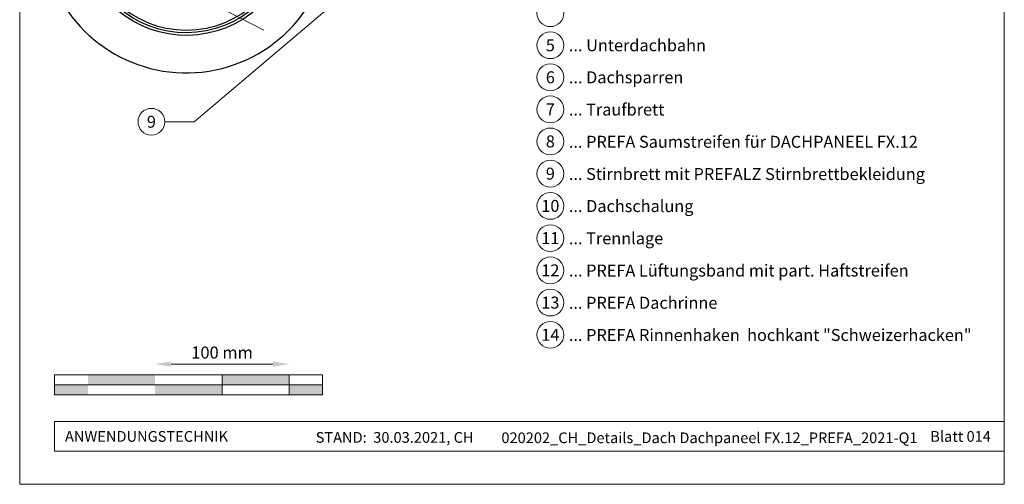
# Model space of a CAD drawing. Units: millimetres. Extents: x -19674 to 48855, y -26677 to -21845.
# Drawn here: x 18635 to 19370, y -26677 to -26331 of the extents above; entities that cross this region are included whole.
import ezdxf
from ezdxf.enums import TextEntityAlignment as Align

# ---------------------------------------------------------------- set-up
doc = ezdxf.new("R2010")
doc.units = ezdxf.units.MM
doc.layers.get('Defpoints').update_dxf_attribs({"lineweight": 5})
for name, color, linetype, lineweight, true_color in [('01_PREFA-Dachprodukt', 7, 'Continuous', 25, 0xe1000f), ('02_Zubehör_sonstiges', 7, 'Continuous', 25, 0xff7f7f), ('07_Mauerwerk', 7, 'Continuous', 15, 0x8296a0), ('08_Bemassung', 7, 'Continuous', 5, 0x505f69), ('10_Blattrahmen', 7, 'Continuous', 20, 0x000000), ('99_Text_3_DE', 7, 'Continuous', 5, 0x505f69)]:
    doc.layers.add(name, color=color, linetype=linetype, lineweight=lineweight, true_color=true_color)
doc.layers.add('99_Text_2_DE', color=7, linetype='Continuous')
doc.styles.add('Arial', font='arial.ttf')
doc.styles.add('PREFA_Standard', font='arial.ttf', dxfattribs={"height": 20})
doc.styles.add('Romans', font='romans.shx', dxfattribs={"width": 0.8})
doc.dimstyles.new('Maschinenbau$0', dxfattribs={"dimscale": 5, "dimtxt": 1, "dimasz": 1, "dimexe": 0.5, "dimexo": 0, "dimgap": 0.25, "dimtad": 1, "dimtxsty": 'Romans', "dimcen": 1, "dimazin": 2, "dimtp": 0.01, "dimtm": 0.01, "dimtfac": 1, "dimtix": 1, "dimtmove": 2, "dimatfit": 3, "dimfxl": 1, "dimarcsym": 0})

# ---------------------------------------------------------------- blocks, each defined once
blk = doc.blocks.new('*D50')
at = {"layer": '07_Mauerwerk', "color": 0, "transparency": 16777216}
blk.add_line((18748.45, -26587.76), (18824.45, -26587.76), dxfattribs=at)
for points in [[(18748.45, -26585.76), (18748.45, -26589.76), (18736.45, -26587.76)], [(18824.45, -26585.76), (18824.45, -26589.76), (18836.45, -26587.76)]]:
    blk.add_solid(points, dxfattribs=at)
at = {"layer": 'Defpoints', "color": 0, "transparency": 16777216}
for p in [(18836.45, -26587.76), (18736.45, -26595.68), (18836.45, -26595.68)]:
    blk.add_point(p, dxfattribs=at)
at = {"layer": '07_Mauerwerk', "color": 0, "transparency": 16777216, "insert": (18786.45, -26580.26), "char_height": 9, "attachment_point": 5, "style": 'Romans'}
blk.add_mtext('100 mm', dxfattribs=at)
blk = doc.blocks.new('A$C95b73a1e')
at = {"layer": '01_PREFA-Dachprodukt', "linetype": 'Continuous', "lineweight": -3}
blk.add_lwpolyline([(-8.85, -42.13), (-16.58, -62.66, 0.074981), (-17.91, -71.5), (-17.91, -137.13, -0.870176), (-175.25, -154.22), (-202.3, -161.28, 0.87108), (10.04, -137.52), (10.04, -57, 0.103624), (7.52, -44.98), (1.58, -31.42, -0.103624), (-0.94, -19.4), (-0.94, -10.2, -0.291473), (2.53, -4.77), (154.71, 66.2), (152.43, 71.08), (0, 0, 0.291473), (-6.93, -10.88), (-6.93, -31.58, -0.090251)], format="xyb", close=True, dxfattribs=at)
at = {"layer": '01_PREFA-Dachprodukt', "lineweight": -3}
blk.add_lwpolyline([(-175.16, -145.45), (-175.21, -147.51), (-175.26, -149.19), (-175.74, -150.05), (-176.07, -150.38), (-176.79, -150.58), (-180.82, -151.01), (-185.52, -150.34), (-190.31, -147.85), (-192.85, -142.62), (-192.28, -135.86), (-188.15, -132.08), (-182.4, -130.98), (-177.08, -132.32), (-174.49, -134.43), (-173.64, -137.03, 0.969764), (-21.9, -137.03), (-21.9, -131.07), (-22.58, -124.03), (-23.15, -121.84), (-23.82, -121.37), (-24.86, -121.27), (-25.91, -121.84), (-30.1, -127.17)], format="xyb", dxfattribs=at)
at = {"layer": '02_Zubehör_sonstiges', "lineweight": -3}
blk.add_lwpolyline([(-37.87, -151.74, -0.126579), (-29.98, -122.8, -0.092779), (-26.93, -120.12, -0.008851), (-25.95, -119.57, -0.06923), (-25.3, -119.32, -0.078464), (-24.18, -119.25, -0.069961), (-23.09, -119.51, -0.062579), (-22.22, -119.98, -0.09361), (-21.48, -120.75, -0.080703), (-20.99, -121.86, 0.021585), (-19.71, -126.09), (-19.91, -137.1, -0.878557), (-173.67, -152.27), (-182.68, -152.9, -0.022296), (-185.97, -152.28, -0.062153), (-188.93, -151.18, -0.059375), (-191.62, -149.35, -0.100713), (-193.41, -147.01, -0.05766), (-194.8, -143.06, -0.076993), (-195.11, -138.56, -0.101297), (-194.04, -134.93, -0.085036), (-191.9, -132.16, -0.084239), (-188.94, -130.25, -0.054375), (-185.52, -129.19, -0.062395), (-182.28, -128.98, -0.046774), (-178.82, -129.52, -0.061445), (-176.13, -130.56, -0.04778), (-174.42, -131.7, -0.048174), (-172.96, -133.15), (-169.71, -150.08), (-168.84, -152.83)], format="xyb", dxfattribs=at)

msp = doc.modelspace()

# ---------------------------------------------------------------- hatches: boundary and pattern name
at = {"layer": '07_Mauerwerk'}
h = msp.add_hatch(color=256, dxfattribs=at)
h.paths.add_polyline_path([(18686.448, -26603.183), (18661.448, -26603.183), (18661.448, -26610.683), (18686.448, -26610.683)])
h.paths.add_polyline_path([(18736.448, -26595.683), (18686.448, -26595.683), (18686.448, -26603.183), (18736.448, -26603.183)])
h.paths.add_polyline_path([(18786.448, -26603.183), (18736.448, -26603.183), (18736.448, -26610.683), (18786.448, -26610.683)])
h.paths.add_polyline_path([(18836.448, -26595.683), (18786.448, -26595.683), (18786.448, -26603.183), (18836.448, -26603.183)])
h.paths.add_polyline_path([(18861.448, -26603.183), (18836.448, -26603.183), (18836.448, -26610.683), (18861.448, -26610.683)])

# ---------------------------------------------------------------- linework, layer by layer
for p, q in [((18861.448, -26595.683), (18661.448, -26595.683)), ((18661.448, -26610.683), (18661.448, -26595.683)), ((18786.448, -26610.683), (18786.448, -26595.683)), ((18836.448, -26610.683), (18836.448, -26595.683)), ((18861.448, -26610.683), (18861.448, -26595.683)), ((18661.448, -26603.183), (18861.448, -26603.183)), ((18861.448, -26610.683), (18661.448, -26610.683))]:
    msp.add_line(p, q, dxfattribs=at)
at = {"layer": '08_Bemassung'}
for p, q in [((18765.643, -26311.735, 0), (18817.543, -26338.581, 0)), ((18765.643, -26406.897, 0), (18871.112, -26317.558, 0)), ((18743.713, -26406.897, 0), (18765.643, -26406.897, 0))]:
    msp.add_line(p, q, dxfattribs=at)
msp.add_circle((18733.717, -26406.897, 0), 9.996, dxfattribs=at)
at = {"layer": '10_Blattrahmen'}
for p, q in [((19370.384, -26630.683), (18661.448, -26630.683)), ((18661.448, -26630.683), (18661.448, -26652.688)), ((18661.448, -26652.688), (19370.384, -26652.688))]:
    msp.add_line(p, q, dxfattribs=at)
msp.add_lwpolyline([(18635.385, -26677.44), (19370.384, -26677.44), (19370.384, -25637.941), (18635.385, -25637.941)], close=True, dxfattribs=at)
at = {"layer": '99_Text_3_DE'}
for centre in [(19031.519, -26325.89), (19031.519, -26349.809), (19031.519, -26373.728), (19031.519, -26397.647), (19031.519, -26421.566), (19031.519, -26445.621), (19031.519, -26469.675), (19031.519, -26493.73), (19031.519, -26517.784), (19031.519, -26541.838), (19031.519, -26565.893)]:
    msp.add_circle(centre, 9.996, dxfattribs=at)

# ---------------------------------------------------------------- block references
msp.add_blockref('A$C95b73a1e', (18857.503, -26127.882, 0))

# ---------------------------------------------------------------- texts
at = {"layer": '08_Bemassung', "style": 'PREFA_Standard'}
msp.add_text('9', height=8.925, dxfattribs=at).set_placement((18733.717, -26406.897, 0), align=Align.MIDDLE_CENTER)
at = {"layer": '99_Text_2_DE', "char_height": 8, "style": 'Arial'}
for s, width, insert, attachment_point in [('ANWENDUNGSTECHNIK', 133.14851, (18669.197, -26641.685), 4), ('STAND:  30.03.2021, CH', 278.88639, (18915.279, -26642.455), 5), ('020202_CH_Details_Dach Dachpaneel FX.12_PREFA_2021-Q1', 346.54994, (19150.297, -26642.724), 5), ('Blatt 014', 231.06872, (19360.384, -26641.702), 6)]:
    msp.add_mtext_dynamic_manual_height_columns(s, width=width, gutter_width=12.5, heights=[0], dxfattribs=dict(at, insert=insert, attachment_point=attachment_point))
at = {"layer": '99_Text_3_DE', "style": 'PREFA_Standard'}
for s, p in [('5', (19031.519, -26349.809)), ('6', (19031.519, -26373.728)), ('7', (19031.519, -26397.647)), ('8', (19031.519, -26421.566)), ('9', (19031.519, -26445.621)), ('10', (19031.519, -26469.675)), ('11', (19031.519, -26493.73)), ('12', (19031.519, -26517.784)), ('13', (19031.519, -26541.838)), ('14', (19031.519, -26565.893))]:
    msp.add_text(s, height=8.925, dxfattribs=at).set_placement(p, align=Align.MIDDLE_CENTER)
for s, p in [('... Unterdachbahn', (19045.335, -26349.809)), ('... Dachsparren', (19045.335, -26373.728)), ('... Traufbrett', (19045.335, -26397.783)), ('... PREFA Saumstreifen für DACHPANEEL FX.12', (19045.335, -26421.837)), ('... Stirnbrett mit PREFALZ Stirnbrettbekleidung', (19045.335, -26445.892)), ('... Dachschalung', (19045.335, -26469.811)), ('... Trennlage', (19045.335, -26493.865)), ('... PREFA Lüftungsband mit part. Haftstreifen', (19045.335, -26517.919)), ('... PREFA Dachrinne', (19045.335, -26541.974)), ('... PREFA Rinnenhaken  hochkant "Schweizerhacken"', (19045.335, -26566.028))]:
    msp.add_text(s, height=8.925, dxfattribs=at).set_placement(p, align=Align.MIDDLE_LEFT)

# ---------------------------------------------------------------- dimensions: what is measured, and where the dimension line sits
at = {"layer": '07_Mauerwerk'}
dim = msp.add_linear_dim(base=(18836.448, -26587.756), p1=(18736.448, -26595.683), p2=(18836.448, -26595.683), dimstyle='Maschinenbau$0', override={"dimscale": 3, "dimtxt": 3, "dimasz": 4, "dimgap": 1, "dimpost": ' mm', "dimse1": 1, "dimse2": 1, "dimlwd": 65535}, dxfattribs=at)
dim.commit()
dim.dimension.update_dxf_attribs({"geometry": '*D50', "text_midpoint": (18786.448, -26580.256)})

doc.saveas('drawing.dxf')
